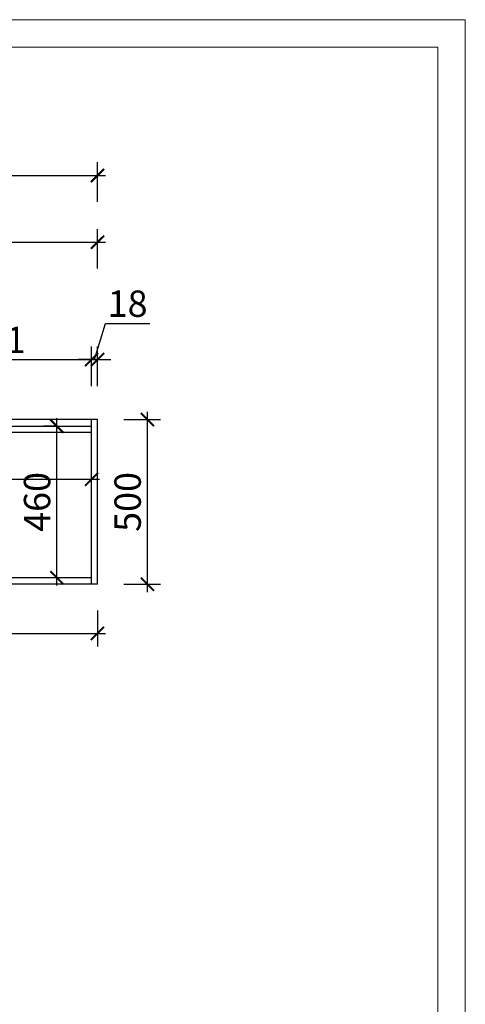
# Model space of a CAD drawing. Units: millimetres. Extents: x 2486949 to 2507546, y 145673 to 153541.
# Drawn here: x 2498931 to 2500283, y 149410 to 152400 of the extents above; entities that cross this region are included whole.
import ezdxf

# ---------------------------------------------------------------- set-up
doc = ezdxf.new("R2010")
doc.units = ezdxf.units.MM
doc.header["$LTSCALE"] = 3
doc.layers.add('标注', color=3, linetype='Continuous')
doc.styles.add('DS01', font='txt')
doc.dimstyles.new('DS03', dxfattribs={"dimscale": 40, "dimtxt": 2, "dimasz": 1, "dimexe": 1, "dimexo": 2, "dimgap": 0.5, "dimtad": 1, "dimdec": 0, "dimzin": 0, "dimdsep": 46, "dimtxsty": 'DS01', "dimblk": 'ARCHTICK', "dimcen": 0, "dimdle": 0.6, "dimclrd": 251, "dimclre": 251, "dimclrt": 2, "dimadec": 0, "dimazin": 0, "dimtfac": 1, "dimtdec": 0, "dimtmove": 1, "dimatfit": 2, "dimldrblk": 'DOT', "dimfxl": 2, "dimfxlon": 1, "dimtolj": 1, "dimtzin": 0, "dimlwe": 30, "dimarcsym": 0})

# ---------------------------------------------------------------- blocks, each defined once
blk = doc.blocks.new('_ARCHTICK')
at = {"color": 0, "linetype": 'ByBlock', "const_width": 0.15}
blk.add_lwpolyline([(-0.5, -0.5), (0.5, 0.5)], dxfattribs=at)
blk = doc.blocks.new('*D141')
at = {"layer": 'Defpoints', "color": 0, "transparency": 16777216}
for p in [(2499148.8, 151367.5), (2498567.8, 151147.5), (2499148.8, 151147.5)]:
    blk.add_point(p, dxfattribs=at)
at = {"layer": '标注', "color": 251, "lineweight": 30, "transparency": 16777216}
for p, q in [((2498567.8, 151287.5), (2498567.8, 151407.5)), ((2499148.8, 151287.5), (2499148.8, 151407.5))]:
    blk.add_line(p, q, dxfattribs=at)
at = {"layer": '标注', "color": 251, "lineweight": -2, "transparency": 16777216}
blk.add_line((2498543.8, 151367.5), (2499172.8, 151367.5), dxfattribs=at)
at = {"layer": '标注', "color": 251, "lineweight": -2, "transparency": 16777216, "xscale": 40, "yscale": 40, "zscale": 40, "rotation": 180}
blk.add_blockref('_ARCHTICK', (2498567.8, 151367.5), dxfattribs=at)
at = {"layer": '标注', "color": 251, "lineweight": -2, "transparency": 16777216, "xscale": 40, "yscale": 40, "zscale": 40}
blk.add_blockref('_ARCHTICK', (2499148.8, 151367.5), dxfattribs=at)
at = {"layer": '标注', "color": 2, "transparency": 16777216, "insert": (2498858.3, 151427.5), "char_height": 80, "attachment_point": 5, "style": 'DS01'}
blk.add_mtext('\\A1;581', dxfattribs=at)
blk = doc.blocks.new('_Dot')
at = {"color": 0, "linetype": 'ByBlock', "lineweight": -2}
blk.add_line((-0.5, 0), (-1, 0), dxfattribs=at)
at = {"color": 0, "linetype": 'ByBlock', "const_width": 0.5}
blk.add_lwpolyline([(-0.25, 0, 1), (0.25, 0, 1)], format="xyb", close=True, dxfattribs=at)
blk = doc.blocks.new('*D142')
at = {"layer": 'Defpoints', "color": 0, "transparency": 16777216}
for p in [(2499166.8, 151367.5), (2499166.8, 151185.5), (2499148.8, 151147.5)]:
    blk.add_point(p, dxfattribs=at)
at = {"layer": '标注', "color": 251, "lineweight": -2, "transparency": 16777216}
for p, q in [((2499157.8, 151367.5), (2499190.8, 151477.5)), ((2499190.8, 151477.5), (2499325.1, 151477.5)), ((2499148.8, 151367.5), (2499108.8, 151367.5)), ((2499148.8, 151367.5), (2499166.8, 151367.5)), ((2499148.8, 151367.5), (2499166.8, 151367.5)), ((2499166.8, 151367.5), (2499206.8, 151367.5))]:
    blk.add_line(p, q, dxfattribs=at)
at = {"layer": '标注', "color": 251, "lineweight": 30, "transparency": 16777216}
for p, q in [((2499148.8, 151287.5), (2499148.8, 151407.5)), ((2499166.8, 151287.5), (2499166.8, 151407.5))]:
    blk.add_line(p, q, dxfattribs=at)
at = {"layer": '标注', "color": 251, "lineweight": -2, "transparency": 16777216, "xscale": 40, "yscale": 40, "zscale": 40}
blk.add_blockref('_ARCHTICK', (2499148.8, 151367.5), dxfattribs=at)
at = {"layer": '标注', "color": 251, "lineweight": -2, "transparency": 16777216, "xscale": 40, "yscale": 40, "zscale": 40, "rotation": 180}
blk.add_blockref('_ARCHTICK', (2499166.8, 151367.5), dxfattribs=at)
at = {"layer": '标注', "color": 2, "transparency": 16777216, "insert": (2499258, 151537.5), "char_height": 80, "attachment_point": 5, "style": 'DS01'}
blk.add_mtext('\\A1;18', dxfattribs=at)
blk = doc.blocks.new('*D143')
at = {"layer": 'Defpoints', "color": 0, "transparency": 16777216}
for p in [(2499166.8, 151185.5), (2499318.2, 151185.5), (2499166.8, 150685.5)]:
    blk.add_point(p, dxfattribs=at)
at = {"layer": '标注', "color": 251, "lineweight": -2, "transparency": 16777216}
blk.add_line((2499318.2, 150661.5), (2499318.2, 151209.5), dxfattribs=at)
at = {"layer": '标注', "color": 251, "lineweight": 30, "transparency": 16777216}
for p, q in [((2499246.8, 151185.5), (2499358.2, 151185.5)), ((2499246.8, 150685.5), (2499358.2, 150685.5))]:
    blk.add_line(p, q, dxfattribs=at)
at = {"layer": '标注', "color": 251, "lineweight": -2, "transparency": 16777216, "xscale": 40, "yscale": 40, "zscale": 40}
for p, rotation in [((2499318.2, 151185.5), 90), ((2499318.2, 150685.5), 270)]:
    blk.add_blockref('_ARCHTICK', p, dxfattribs=dict(at, rotation=rotation))
at = {"layer": '标注', "color": 2, "transparency": 16777216, "insert": (2499258.2, 150935.5), "char_height": 80, "attachment_point": 5, "rotation": 90, "style": 'DS01'}
blk.add_mtext('\\A1;500', dxfattribs=at)
blk = doc.blocks.new('*D146')
at = {"layer": 'Defpoints', "color": 0, "transparency": 16777216}
for p in [(2497321.8, 150685.5), (2499166.8, 150685.5), (2499166.8, 150536.4)]:
    blk.add_point(p, dxfattribs=at)
at = {"layer": '标注', "color": 251, "lineweight": 30, "transparency": 16777216}
for p, q in [((2497321.8, 150605.5), (2497321.8, 150496.4)), ((2499166.8, 150605.5), (2499166.8, 150496.4))]:
    blk.add_line(p, q, dxfattribs=at)
at = {"layer": '标注', "color": 251, "lineweight": -2, "transparency": 16777216}
blk.add_line((2497297.8, 150536.4), (2499190.8, 150536.4), dxfattribs=at)
at = {"layer": '标注', "color": 251, "lineweight": -2, "transparency": 16777216, "xscale": 40, "yscale": 40, "zscale": 40, "rotation": 180}
blk.add_blockref('_ARCHTICK', (2497321.8, 150536.4), dxfattribs=at)
at = {"layer": '标注', "color": 251, "lineweight": -2, "transparency": 16777216, "xscale": 40, "yscale": 40, "zscale": 40}
blk.add_blockref('_ARCHTICK', (2499166.8, 150536.4), dxfattribs=at)
at = {"layer": '标注', "color": 2, "transparency": 16777216, "insert": (2498244.3, 150596.4), "char_height": 80, "attachment_point": 5, "style": 'DS01'}
blk.add_mtext('\\A1;1845', dxfattribs=at)
blk = doc.blocks.new('*D154')
at = {"layer": 'Defpoints', "color": 0, "transparency": 16777216}
for p in [(2499166.8, 151724.1), (2497378.8, 151185.5), (2499166.8, 151185.5)]:
    blk.add_point(p, dxfattribs=at)
at = {"layer": '标注', "color": 251, "lineweight": 30, "transparency": 16777216}
for p, q in [((2497378.8, 151644.1), (2497378.8, 151764.1)), ((2499166.8, 151644.1), (2499166.8, 151764.1))]:
    blk.add_line(p, q, dxfattribs=at)
at = {"layer": '标注', "color": 251, "lineweight": -2, "transparency": 16777216}
blk.add_line((2497354.8, 151724.1), (2499190.8, 151724.1), dxfattribs=at)
at = {"layer": '标注', "color": 251, "lineweight": -2, "transparency": 16777216, "xscale": 40, "yscale": 40, "zscale": 40, "rotation": 180}
blk.add_blockref('_ARCHTICK', (2497378.8, 151724.1), dxfattribs=at)
at = {"layer": '标注', "color": 251, "lineweight": -2, "transparency": 16777216, "xscale": 40, "yscale": 40, "zscale": 40}
blk.add_blockref('_ARCHTICK', (2499166.8, 151724.1), dxfattribs=at)
at = {"layer": '标注', "color": 2, "transparency": 16777216, "insert": (2498272.8, 151784.1), "char_height": 80, "attachment_point": 5, "style": 'DS01'}
blk.add_mtext('\\A1;1788', dxfattribs=at)
blk = doc.blocks.new('*D48')
at = {"layer": 'Defpoints', "color": 0, "transparency": 16777216}
for p in [(2499166.8, 151926.8), (2496721.8, 151185.5), (2499166.8, 151185.5)]:
    blk.add_point(p, dxfattribs=at)
at = {"layer": '标注', "color": 251, "lineweight": 30, "transparency": 16777216}
for p, q in [((2496721.8, 151846.8), (2496721.8, 151966.8)), ((2499166.8, 151846.8), (2499166.8, 151966.8))]:
    blk.add_line(p, q, dxfattribs=at)
at = {"layer": '标注', "color": 251, "lineweight": -2, "transparency": 16777216}
blk.add_line((2496697.8, 151926.8), (2499190.8, 151926.8), dxfattribs=at)
at = {"layer": '标注', "color": 251, "lineweight": -2, "transparency": 16777216, "xscale": 40, "yscale": 40, "zscale": 40, "rotation": 180}
blk.add_blockref('_ARCHTICK', (2496721.8, 151926.8), dxfattribs=at)
at = {"layer": '标注', "color": 251, "lineweight": -2, "transparency": 16777216, "xscale": 40, "yscale": 40, "zscale": 40}
blk.add_blockref('_ARCHTICK', (2499166.8, 151926.8), dxfattribs=at)
at = {"layer": '标注', "color": 2, "transparency": 16777216, "insert": (2497944.3, 151986.8), "char_height": 80, "attachment_point": 5, "style": 'DS01'}
blk.add_mtext('\\A1;2445', dxfattribs=at)
blk = doc.blocks.new('*D155')
at = {"layer": 'Defpoints', "color": 0, "transparency": 16777216}
for p in [(2499043.4, 151165.5), (2499054.4, 151165.5), (2499054.4, 150705.5)]:
    blk.add_point(p, dxfattribs=at)
at = {"layer": '标注', "color": 251, "lineweight": -2, "transparency": 16777216}
blk.add_line((2499043.4, 150681.5), (2499043.4, 151189.5), dxfattribs=at)
at = {"layer": '标注', "color": 251, "lineweight": 30, "transparency": 16777216}
for p, q in [((2499043.4, 151165.5), (2499003.4, 151165.5)), ((2499043.4, 150705.5), (2499003.4, 150705.5))]:
    blk.add_line(p, q, dxfattribs=at)
at = {"layer": '标注', "color": 251, "lineweight": -2, "transparency": 16777216, "xscale": 40, "yscale": 40, "zscale": 40}
for p, rotation in [((2499043.4, 151165.5), 90), ((2499043.4, 150705.5), 270)]:
    blk.add_blockref('_ARCHTICK', p, dxfattribs=dict(at, rotation=rotation))
at = {"layer": '标注', "color": 2, "transparency": 16777216, "insert": (2498983.4, 150935.5), "char_height": 80, "attachment_point": 5, "rotation": 90, "style": 'DS01'}
blk.add_mtext('\\A1;460', dxfattribs=at)
blk = doc.blocks.new('*D157')
at = {"layer": 'Defpoints', "color": 0, "transparency": 16777216}
for p in [(2499148.8, 151004.3), (2499148.8, 150911.5), (2497378.8, 150879.2)]:
    blk.add_point(p, dxfattribs=at)
at = {"layer": '标注', "color": 251, "lineweight": 30, "transparency": 16777216}
for p, q in [((2497378.8, 150959.2), (2497378.8, 151044.3)), ((2499148.8, 150991.5), (2499148.8, 151044.3))]:
    blk.add_line(p, q, dxfattribs=at)
at = {"layer": '标注', "color": 251, "lineweight": -2, "transparency": 16777216}
blk.add_line((2497354.8, 151004.3), (2499172.8, 151004.3), dxfattribs=at)
at = {"layer": '标注', "color": 251, "lineweight": -2, "transparency": 16777216, "xscale": 40, "yscale": 40, "zscale": 40, "rotation": 180}
blk.add_blockref('_ARCHTICK', (2497378.8, 151004.3), dxfattribs=at)
at = {"layer": '标注', "color": 251, "lineweight": -2, "transparency": 16777216, "xscale": 40, "yscale": 40, "zscale": 40}
blk.add_blockref('_ARCHTICK', (2499148.8, 151004.3), dxfattribs=at)
at = {"layer": '标注', "color": 2, "transparency": 16777216, "insert": (2498263.8, 151064.3), "char_height": 80, "attachment_point": 5, "style": 'DS01'}
blk.add_mtext('\\A1;1770', dxfattribs=at)

msp = doc.modelspace()

# ---------------------------------------------------------------- linework, layer by layer
at = {"color": 0, "lineweight": 18}
for p, q in [((2492108.3, 152399.7), (2500282.5, 152399.7)), ((2500282.5, 152399.7), (2500282.5, 145672.8)), ((2492192.1, 152316), (2500198.8, 152316)), ((2500198.8, 152316), (2500198.8, 145756.5))]:
    msp.add_line(p, q, dxfattribs=at)
at = {"layer": '标注', "color": 0}
for p, q in [((2499166.8, 151185.5), (2496721.8, 151185.5)), ((2499148.8, 150685.5), (2499148.8, 151185.5)), ((2499166.8, 150685.5), (2499166.8, 151185.5)), ((2499166.8, 150685.5), (2497321.8, 150685.5))]:
    msp.add_line(p, q, dxfattribs=at)
at = {"layer": '标注', "color": 6}
for p, q in [((2496741.8, 151165.5), (2499148.8, 151165.5)), ((2496759.8, 151147.5), (2499148.8, 151147.5)), ((2499148.8, 150705.5), (2496759.8, 150705.5))]:
    msp.add_line(p, q, dxfattribs=at)

# ---------------------------------------------------------------- dimensions: what is measured, and where the dimension line sits
at = {"layer": '标注', "color": 0}
for base, p1, p2, picture, middle in [((2499166.8, 151926.8), (2496721.8, 151185.5), (2499166.8, 151185.5), '*D48', (2497944.3, 151986.8)), ((2499166.8, 151724.1), (2497378.8, 151185.5), (2499166.8, 151185.5), '*D154', (2498272.8, 151784.1)), ((2499166.8, 151367.5), (2499148.8, 151147.5), (2499166.8, 151185.5), '*D142', (2499210.8, 151537.5)), ((2499148.8, 151367.5), (2498567.8, 151147.5), (2499148.8, 151147.5), '*D141', (2498858.3, 151427.5)), ((2499148.8, 151004.3), (2497378.8, 150879.2), (2499148.8, 150911.5), '*D157', (2498263.8, 151064.3)), ((2499166.8, 150536.4), (2497321.8, 150685.5), (2499166.8, 150685.5), '*D146', (2498244.3, 150596.4))]:
    dim = msp.add_linear_dim(base=base, p1=p1, p2=p2, dimstyle='DS03', dxfattribs=at)
    dim.commit()
    dim.dimension.update_dxf_attribs({"geometry": picture, "text_midpoint": middle})
for base, p1, p2, picture, middle in [((2499043.4, 151165.5), (2499054.4, 150705.5), (2499054.4, 151165.5), '*D155', (2498983.4, 150935.5)), ((2499318.2, 151185.5), (2499166.8, 150685.5), (2499166.8, 151185.5), '*D143', (2499258.2, 150935.5))]:
    dim = msp.add_linear_dim(base=base, p1=p1, p2=p2, angle=90, dimstyle='DS03', dxfattribs=at)
    dim.commit()
    dim.dimension.update_dxf_attribs({"geometry": picture, "text_midpoint": middle})

doc.saveas('drawing.dxf')
